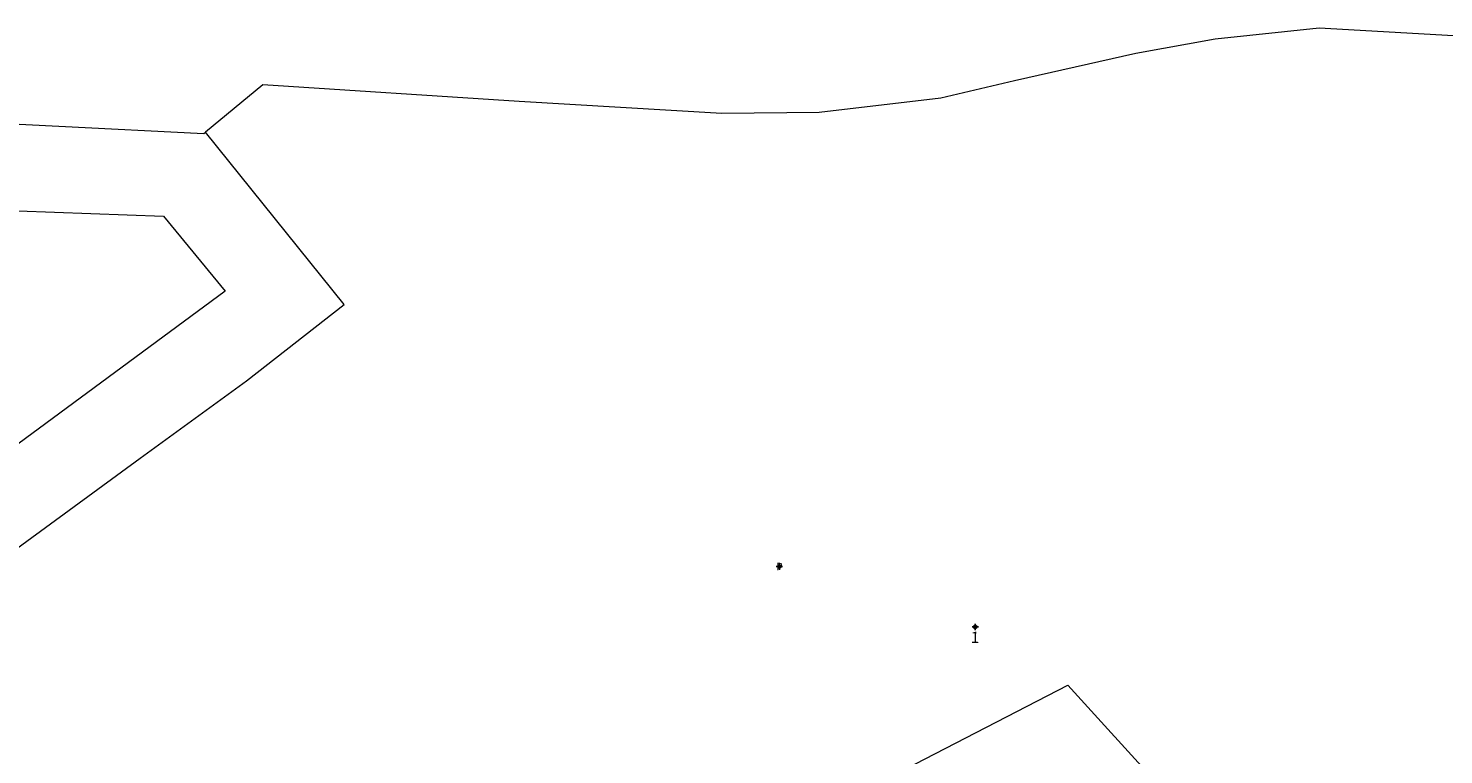
# Model space of a CAD drawing. Units: metres. Extents: x 451770 to 452742, y 4596939 to 4597652.
# Drawn here: x 452543 to 452675, y 4597585 to 4597652 of the extents above; entities that cross this region are included whole.
import ezdxf
from ezdxf.enums import TextEntityAlignment as Align

# ---------------------------------------------------------------- set-up
doc = ezdxf.new("R2010")
doc.units = ezdxf.units.M
doc.header["$MEASUREMENT"] = 0
doc.header["$PDMODE"] = 34
doc.header["$PDSIZE"] = 0.3
for name, color, linetype in [('2_CQPM_ILLES_NOVES', 6, 'Continuous'), ('2_CQPM_PARCELLES_NOVES', 31, 'Continuous'), ('2_CQPM_VOLUMETRIES_NOVES', 4, 'Continuous'), ('CQPM_NUMPOL', 6, 'Continuous'), ('CQPM_NUMPOL_IDENT', 6, 'Continuous'), ('CQPM_NUMPOL_NUM', 6, 'Continuous'), ('CQPM_NUMPOL_NUMEDIF', 6, 'Continuous'), ('CQPM_VOLUMETRIA_BLOC', 1, 'Continuous'), ('CQPM_VOLUMETRIA_IDENT', 1, 'Continuous'), ('CQPM_VOLUMETRIA_NUMEDIF', 1, 'Continuous'), ('CQPM_VOLUMETRIA_PLANTES', 1, 'Continuous')]:
    doc.layers.add(name, color=color, linetype=linetype)

# ---------------------------------------------------------------- blocks, each defined once
blk = doc.blocks.new('CQPM_VOLUMETRIA')
at = {"layer": 'CQPM_VOLUMETRIA_IDENT'}
blk.add_point((0, 0), dxfattribs=at)
at = {"layer": 'CQPM_VOLUMETRIA_NUMEDIF'}
blk.add_attdef('NUM_EDIFICI', text='', height=0.7, dxfattribs=at).set_placement((0, -1), align=Align.CENTER)
at = {"layer": 'CQPM_VOLUMETRIA_PLANTES'}
blk.add_attdef('PLANTES', text='', height=0.7, dxfattribs=at).set_placement((0, 0), align=Align.MIDDLE_CENTER)
blk = doc.blocks.new('CQPM_NUMPOL')
at = {"layer": 'CQPM_NUMPOL_IDENT'}
blk.add_point((0, 0), dxfattribs=at)
at = {"layer": 'CQPM_NUMPOL_NUM', "color": 0}
blk.add_attdef('NUMERO', text='', height=0.7, dxfattribs=at).set_placement((0, -1), align=Align.CENTER)
at = {"layer": 'CQPM_NUMPOL_NUMEDIF'}
blk.add_attdef('NUM_EDIFICI', text='', height=0.7, dxfattribs=at).set_placement((0, -1), align=Align.CENTER)

msp = doc.modelspace()

# ---------------------------------------------------------------- linework, layer by layer
at = {"layer": '2_CQPM_ILLES_NOVES', "linetype": 'Continuous', "lineweight": 0, "flags": 128}
for points in [[(452684, 4597651.33), (452663.79, 4597652.47), (452654.05, 4597651.46), (452646.63, 4597650.12), (452635.29, 4597647.56), (452628.4, 4597645.94), (452617, 4597644.58), (452607.89, 4597644.5), (452588.95, 4597645.62), (452564.96, 4597647.19), (452559.58, 4597642.74)], [(452498.31, 4597644.77), (452500.44, 4597644.65), (452500.44, 4597644.75), (452532.26, 4597643.99), (452559.43, 4597642.62), (452559.58, 4597642.74)]]:
    msp.add_lwpolyline(points, dxfattribs=at)
at = {"layer": '2_CQPM_PARCELLES_NOVES', "linetype": 'Continuous', "lineweight": 0}
for points in [[(452516.74, 4597585.37), (452553.46, 4597612.26), (452563.43, 4597619.48), (452572.55, 4597626.62), (452559.58, 4597642.74)], [(452594.48, 4597567.38), (452640.27, 4597591.02), (452675.34, 4597552.49)]]:
    msp.add_lwpolyline(points, dxfattribs=at)
at = {"layer": '2_CQPM_VOLUMETRIES_NOVES', "linetype": 'Continuous', "lineweight": 0}
msp.add_lwpolyline([(452542.06, 4597635.38), (452555.66, 4597634.9), (452561.42, 4597627.87), (452519.52, 4597596.99), (452511.18, 4597597.33), (452503.58, 4597610.6), (452503.29, 4597636.77), (452508.47, 4597636.58)], dxfattribs=at)

# ---------------------------------------------------------------- block references
at = {"layer": 'CQPM_NUMPOL'}
ref = msp.add_blockref('CQPM_NUMPOL', (452631.61, 4597596.47), dxfattribs=dict(at, xscale=1.500002325528137, yscale=1.500002325528137, zscale=1.0000015504, rotation=359.1554849452858))
ref.add_attrib('NUMERO', '1', dxfattribs={"layer": 'CQPM_NUMPOL_NUM', "color": 0, "height": 1.05, "rotation": 359.1555}).set_placement((452631.59, 4597594.97), align=Align.CENTER)
at = {"layer": 'CQPM_VOLUMETRIA_BLOC'}
ref = msp.add_blockref('CQPM_VOLUMETRIA', (452613.29, 4597602.12), dxfattribs=dict(at, xscale=1.000001550400009, yscale=1.000001550400009, zscale=1.000001550400009, rotation=359.9995652666707))
ref.add_attrib('PLANTES', 'P', dxfattribs={"layer": 'CQPM_VOLUMETRIA_PLANTES', "height": 0.7, "rotation": 359.9996}).set_placement((452613.29, 4597602.12), align=Align.MIDDLE_CENTER)

doc.saveas('drawing.dxf')
